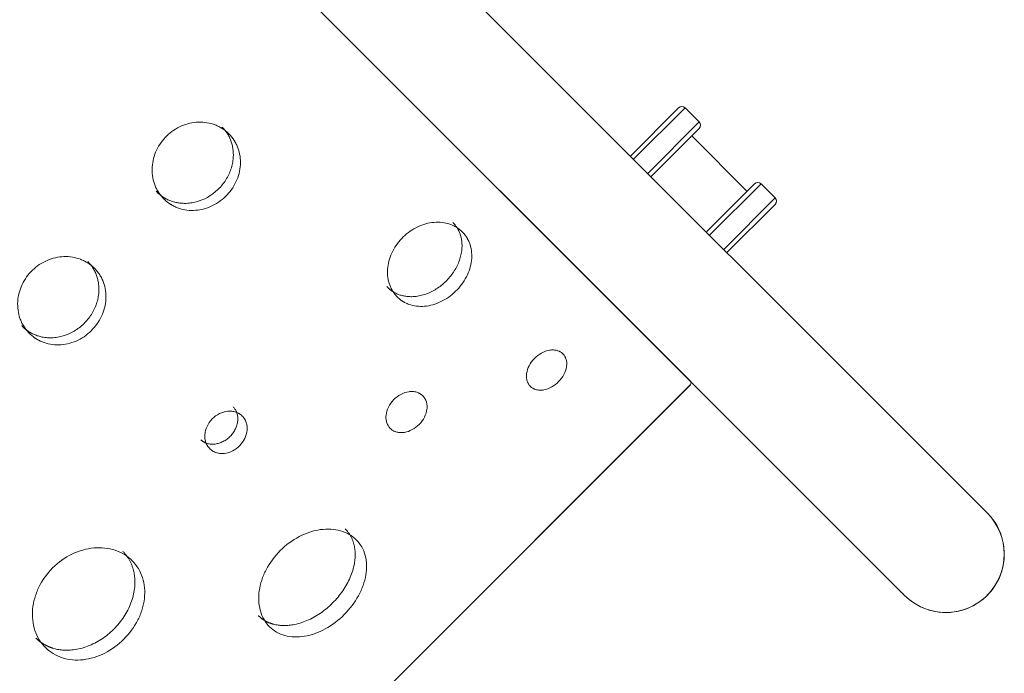
# Model space of a CAD drawing. Units: millimetres. Extents: x -20281 to 10869, y -4199 to 25846.
# Drawn here: x -14807 to -14165, y 8714 to 9140 of the extents above; entities that cross this region are included whole.
import ezdxf

# ---------------------------------------------------------------- set-up
doc = ezdxf.new("R2010")
doc.units = ezdxf.units.MM
doc.header["$MEASUREMENT"] = 0
doc.layers.add('InterSystem-drawing', color=7, linetype='Continuous')

msp = doc.modelspace()

# ---------------------------------------------------------------- linework, layer by layer
at = {"layer": 'InterSystem-drawing', "color": 7, "linetype": 'Continuous', "lineweight": 13}
for p, q in [((-14176.57, 8818.31), (-15017.03, 9658.77)), ((-15070.77, 9605.03), (-14230.31, 8764.57)), ((-15007.61, 9541.81), (-14369.68, 8903.88)), ((-14568.87, 9103.14), (-14568.91, 9103.11)), ((-14567.5, 9101.77), (-14567.54, 9101.73)), ((-14552.08, 9086.27), (-14552.04, 9086.31)), ((-14377.56, 9082.25), (-14409.03, 9050.78)), ((-14373.32, 9082.25), (-14406.91, 9048.66)), ((-14364.13, 9073.06), (-14373.32, 9082.25)), ((-14364.13, 9073.06), (-14397.72, 9039.46)), ((-14364.13, 9068.81), (-14395.6, 9037.34)), ((-14333.01, 9027.8), (-14369.08, 9063.86)), ((-14328.06, 9032.75), (-14359.53, 9001.28)), ((-14323.82, 9032.75), (-14357.41, 8999.16)), ((-14314.63, 9023.56), (-14323.82, 9032.75)), ((-14314.63, 9023.56), (-14348.22, 8989.97)), ((-14314.63, 9019.32), (-14346.1, 8987.85)), ((-14397.26, 8931.53), (-14397.3, 8931.49)), ((-14395.13, 8929.4), (-14395.16, 8929.36)), ((-14383.57, 8917.76), (-14383.53, 8917.8)), ((-14369.94, 8901.83), (-14879.5, 8392.27)), ((-14879.23, 8392.51), (-14370.19, 8901.55))]:
    msp.add_line(p, q, dxfattribs=at)
for centre, radius, start, end in [((-14375.44, 9080.13), 3, 45, 135), ((-14366.25, 9070.93), 3, 315, 45), ((-14325.94, 9030.63), 3, 45, 135), ((-14316.75, 9021.44), 3, 315, 45), ((-14372.39, 8903.76), 3.12, 314.98846, 321.65912), ((-14203.44, 8791.45), 38.05, 225, 47.9655), ((-14203.44, 8791.44), 38, 225, 45), ((-14203.44, 8791.45), 38.05, 222.09108, 225)]:
    msp.add_arc(centre, radius, start, end, dxfattribs=at)
for points, knots in [([(-14670.57, 9065.27), (-14672.09, 9066.7), (-14673.53, 9067.85), (-14674.87, 9068.72), (-14675.21, 9068.94), (-14675.51, 9069.13), (-14675.9, 9069.35), (-14676.3, 9069.58), (-14676.7, 9069.79), (-14677.1, 9070), (-14677.91, 9070.41), (-14678.74, 9070.78), (-14679.59, 9071.1), (-14681.28, 9071.75), (-14683.07, 9072.23), (-14684.88, 9072.53), (-14686.7, 9072.83), (-14688.54, 9072.95), (-14690.44, 9072.89), (-14694.22, 9072.77), (-14697.91, 9071.93), (-14701.47, 9070.39), (-14705.03, 9068.85), (-14708.22, 9066.72), (-14711.03, 9063.98), (-14713.85, 9061.25), (-14716.07, 9058.13), (-14717.73, 9054.6), (-14719.38, 9051.07), (-14720.32, 9047.41), (-14720.57, 9043.63), (-14720.69, 9041.73), (-14720.63, 9039.88), (-14720.38, 9038.05), (-14720.14, 9036.22), (-14719.72, 9034.42), (-14719.12, 9032.7), (-14718.83, 9031.85), (-14718.49, 9031), (-14718.11, 9030.18), (-14717.91, 9029.77), (-14717.71, 9029.36), (-14717.5, 9028.96), (-14717.39, 9028.76), (-14717.27, 9028.54), (-14717.18, 9028.37), (-14717.09, 9028.21), (-14716.99, 9028.04), (-14716.89, 9027.88), (-14716.08, 9026.53), (-14714.99, 9025.07), (-14713.6, 9023.48)], [0, 0, 0, 0, 1, 1, 1, 2, 2, 2, 3, 3, 3, 4, 4, 4, 5, 5, 5, 6, 6, 6, 7, 7, 7, 8, 8, 8, 9, 9, 9, 10, 10, 10, 11, 11, 11, 12, 12, 12, 13, 13, 13, 14, 14, 14, 15, 15, 15, 16, 16, 16, 17, 17, 17, 17]), ([(-14718, 9027.88), (-14717.84, 9027.72), (-14717.68, 9027.56), (-14717.51, 9027.4), (-14717.35, 9027.24), (-14717.19, 9027.09), (-14717.03, 9026.93), (-14716.87, 9026.79), (-14716.71, 9026.64), (-14716.55, 9026.49), (-14716.39, 9026.35), (-14716.24, 9026.21), (-14716.08, 9026.08), (-14715.92, 9025.94), (-14715.77, 9025.81), (-14715.61, 9025.68), (-14715.46, 9025.55), (-14715.3, 9025.42), (-14715.15, 9025.3), (-14715, 9025.18), (-14714.85, 9025.06), (-14714.7, 9024.94), (-14714.55, 9024.83), (-14714.4, 9024.72), (-14714.25, 9024.61), (-14714.1, 9024.5), (-14713.95, 9024.4), (-14713.8, 9024.3), (-14713.46, 9024.06), (-14713.12, 9023.84), (-14712.76, 9023.62), (-14712.38, 9023.4), (-14712, 9023.18), (-14711.61, 9022.97), (-14711.21, 9022.76), (-14710.81, 9022.56), (-14710.4, 9022.37), (-14709.99, 9022.18), (-14709.58, 9022), (-14709.16, 9021.83), (-14708.32, 9021.49), (-14707.46, 9021.2), (-14706.58, 9020.95), (-14705.7, 9020.71), (-14704.81, 9020.51), (-14703.9, 9020.35), (-14703, 9020.2), (-14702.08, 9020.09), (-14701.16, 9020.03), (-14700.23, 9019.97), (-14699.29, 9019.96), (-14698.35, 9019.99), (-14697.1, 9020.03), (-14695.84, 9020.16), (-14694.59, 9020.37), (-14693.35, 9020.58), (-14692.11, 9020.86), (-14690.89, 9021.23), (-14689.66, 9021.61), (-14688.44, 9022.06), (-14687.25, 9022.58), (-14686.06, 9023.11), (-14684.9, 9023.71), (-14683.77, 9024.38), (-14682.66, 9025.04), (-14681.57, 9025.77), (-14680.54, 9026.57), (-14679.49, 9027.37), (-14678.49, 9028.24), (-14677.55, 9029.16), (-14676.6, 9030.08), (-14675.7, 9031.05), (-14674.87, 9032.08), (-14674.05, 9033.09), (-14673.28, 9034.15), (-14672.59, 9035.25), (-14671.88, 9036.36), (-14671.25, 9037.51), (-14670.69, 9038.69), (-14670.13, 9039.86), (-14669.64, 9041.07), (-14669.23, 9042.29), (-14668.83, 9043.51), (-14668.5, 9044.74), (-14668.25, 9045.98), (-14668.01, 9047.23), (-14667.84, 9048.48), (-14667.76, 9049.74), (-14667.69, 9050.68), (-14667.68, 9051.62), (-14667.71, 9052.55), (-14667.74, 9053.48), (-14667.82, 9054.4), (-14667.94, 9055.31), (-14668.06, 9056.22), (-14668.24, 9057.13), (-14668.45, 9058.01), (-14668.67, 9058.9), (-14668.93, 9059.77), (-14669.24, 9060.62), (-14669.4, 9061.05), (-14669.56, 9061.47), (-14669.74, 9061.88), (-14669.91, 9062.3), (-14670.1, 9062.71), (-14670.3, 9063.12), (-14670.5, 9063.52), (-14670.7, 9063.92), (-14670.92, 9064.31), (-14671.12, 9064.68), (-14671.34, 9065.04), (-14671.56, 9065.39), (-14671.73, 9065.66), (-14671.91, 9065.93), (-14672.1, 9066.19), (-14672.3, 9066.47), (-14672.5, 9066.75), (-14672.71, 9067.02), (-14672.93, 9067.31), (-14673.16, 9067.6), (-14673.4, 9067.88), (-14673.64, 9068.18), (-14673.9, 9068.48), (-14674.15, 9068.77), (-14674.42, 9069.08), (-14674.7, 9069.38), (-14674.98, 9069.69)], [0, 0, 0, 0, 1, 1, 1, 2, 2, 2, 3, 3, 3, 4, 4, 4, 5, 5, 5, 6, 6, 6, 7, 7, 7, 8, 8, 8, 9, 9, 9, 10, 10, 10, 11, 11, 11, 12, 12, 12, 13, 13, 13, 14, 14, 14, 15, 15, 15, 16, 16, 16, 17, 17, 17, 18, 18, 18, 19, 19, 19, 20, 20, 20, 21, 21, 21, 22, 22, 22, 23, 23, 23, 24, 24, 24, 25, 25, 25, 26, 26, 26, 27, 27, 27, 28, 28, 28, 29, 29, 29, 30, 30, 30, 31, 31, 31, 32, 32, 32, 33, 33, 33, 34, 34, 34, 35, 35, 35, 36, 36, 36, 37, 37, 37, 38, 38, 38, 39, 39, 39, 40, 40, 40, 41, 41, 41, 42, 42, 42, 42]), ([(-14713.6, 9023.48), (-14712.09, 9021.97), (-14710.67, 9020.76), (-14709.34, 9019.83), (-14709.17, 9019.71), (-14709, 9019.6), (-14708.84, 9019.49), (-14708.76, 9019.44), (-14708.53, 9019.41), (-14708.59, 9019.34), (-14708.66, 9019.27), (-14708.41, 9019.22), (-14708.31, 9019.16), (-14707.92, 9018.92), (-14707.52, 9018.69), (-14707.11, 9018.47), (-14706.3, 9018.04), (-14705.48, 9017.65), (-14704.63, 9017.3), (-14702.94, 9016.61), (-14701.14, 9016.1), (-14699.32, 9015.77), (-14697.49, 9015.44), (-14695.63, 9015.31), (-14693.72, 9015.36), (-14689.9, 9015.46), (-14686.17, 9016.31), (-14682.55, 9017.88), (-14678.93, 9019.46), (-14675.69, 9021.64), (-14672.82, 9024.43), (-14669.95, 9027.22), (-14667.67, 9030.4), (-14665.99, 9033.98), (-14664.3, 9037.57), (-14663.34, 9041.27), (-14663.12, 9045.1), (-14663.01, 9047.01), (-14663.08, 9048.88), (-14663.35, 9050.72), (-14663.61, 9052.56), (-14664.07, 9054.37), (-14664.71, 9056.09), (-14665.02, 9056.95), (-14665.39, 9057.79), (-14665.79, 9058.61), (-14666, 9059.02), (-14666.21, 9059.43), (-14666.44, 9059.83), (-14666.55, 9060.03), (-14666.68, 9060.25), (-14666.78, 9060.42), (-14666.87, 9060.58), (-14666.98, 9060.74), (-14667.08, 9060.91), (-14667.94, 9062.25), (-14669.1, 9063.7), (-14670.57, 9065.27)], [0, 0, 0, 0, 1, 1, 1, 2, 2, 2, 3, 3, 3, 4, 4, 4, 5, 5, 5, 6, 6, 6, 7, 7, 7, 8, 8, 8, 9, 9, 9, 10, 10, 10, 11, 11, 11, 12, 12, 12, 13, 13, 13, 14, 14, 14, 15, 15, 15, 16, 16, 16, 17, 17, 17, 18, 18, 18, 19, 19, 19, 19]), ([(-14567.63, 8965.7), (-14567.48, 8965.55), (-14567.33, 8965.41), (-14567.19, 8965.27), (-14567.04, 8965.13), (-14566.9, 8964.99), (-14566.75, 8964.86), (-14566.61, 8964.72), (-14566.47, 8964.59), (-14566.32, 8964.46), (-14566.18, 8964.34), (-14566.04, 8964.21), (-14565.9, 8964.09), (-14565.76, 8963.97), (-14565.62, 8963.86), (-14565.48, 8963.74), (-14565.34, 8963.63), (-14565.2, 8963.52), (-14565.06, 8963.41), (-14564.92, 8963.3), (-14564.79, 8963.2), (-14564.65, 8963.09), (-14564.51, 8963), (-14564.38, 8962.9), (-14564.24, 8962.8), (-14564.11, 8962.71), (-14563.97, 8962.62), (-14563.84, 8962.53), (-14563.53, 8962.32), (-14563.21, 8962.13), (-14562.89, 8961.95), (-14562.54, 8961.75), (-14562.19, 8961.57), (-14561.83, 8961.39), (-14561.47, 8961.21), (-14561.1, 8961.04), (-14560.72, 8960.89), (-14560.34, 8960.73), (-14559.96, 8960.58), (-14559.57, 8960.44), (-14558.8, 8960.17), (-14558, 8959.94), (-14557.18, 8959.76), (-14556.37, 8959.57), (-14555.53, 8959.43), (-14554.68, 8959.33), (-14553.84, 8959.24), (-14552.98, 8959.18), (-14552.11, 8959.18), (-14551.23, 8959.17), (-14550.35, 8959.21), (-14549.46, 8959.3), (-14548.28, 8959.41), (-14547.08, 8959.59), (-14545.89, 8959.86), (-14544.7, 8960.13), (-14543.52, 8960.47), (-14542.35, 8960.88), (-14541.16, 8961.3), (-14539.99, 8961.8), (-14538.84, 8962.36), (-14537.68, 8962.93), (-14536.55, 8963.55), (-14535.45, 8964.25), (-14534.36, 8964.94), (-14533.3, 8965.69), (-14532.27, 8966.5), (-14531.24, 8967.32), (-14530.25, 8968.19), (-14529.3, 8969.11), (-14528.36, 8970.04), (-14527.46, 8971.01), (-14526.62, 8972.02), (-14525.78, 8973.02), (-14525, 8974.07), (-14524.28, 8975.15), (-14523.56, 8976.23), (-14522.9, 8977.35), (-14522.3, 8978.49), (-14521.7, 8979.63), (-14521.17, 8980.8), (-14520.72, 8981.98), (-14520.27, 8983.15), (-14519.89, 8984.33), (-14519.59, 8985.51), (-14519.29, 8986.7), (-14519.06, 8987.9), (-14518.91, 8989.09), (-14518.8, 8989.98), (-14518.73, 8990.87), (-14518.71, 8991.75), (-14518.69, 8992.63), (-14518.71, 8993.49), (-14518.78, 8994.35), (-14518.84, 8995.2), (-14518.96, 8996.04), (-14519.11, 8996.87), (-14519.27, 8997.7), (-14519.47, 8998.51), (-14519.72, 8999.3), (-14519.84, 8999.69), (-14519.98, 9000.08), (-14520.12, 9000.46), (-14520.26, 9000.85), (-14520.42, 9001.23), (-14520.58, 9001.6), (-14520.75, 9001.97), (-14520.92, 9002.34), (-14521.11, 9002.7), (-14521.28, 9003.03), (-14521.46, 9003.36), (-14521.66, 9003.68), (-14521.81, 9003.93), (-14521.96, 9004.17), (-14522.13, 9004.41), (-14522.3, 9004.67), (-14522.48, 9004.92), (-14522.66, 9005.17), (-14522.86, 9005.43), (-14523.06, 9005.69), (-14523.26, 9005.95), (-14523.48, 9006.22), (-14523.7, 9006.48), (-14523.93, 9006.75), (-14524.17, 9007.02), (-14524.42, 9007.3), (-14524.67, 9007.57)], [0, 0, 0, 0, 1, 1, 1, 2, 2, 2, 3, 3, 3, 4, 4, 4, 5, 5, 5, 6, 6, 6, 7, 7, 7, 8, 8, 8, 9, 9, 9, 10, 10, 10, 11, 11, 11, 12, 12, 12, 13, 13, 13, 14, 14, 14, 15, 15, 15, 16, 16, 16, 17, 17, 17, 18, 18, 18, 19, 19, 19, 20, 20, 20, 21, 21, 21, 22, 22, 22, 23, 23, 23, 24, 24, 24, 25, 25, 25, 26, 26, 26, 27, 27, 27, 28, 28, 28, 29, 29, 29, 30, 30, 30, 31, 31, 31, 32, 32, 32, 33, 33, 33, 34, 34, 34, 35, 35, 35, 36, 36, 36, 37, 37, 37, 38, 38, 38, 39, 39, 39, 40, 40, 40, 41, 41, 41, 42, 42, 42, 42]), ([(-14518.5, 9001.4), (-14519.87, 9002.67), (-14521.17, 9003.68), (-14522.4, 9004.45), (-14522.71, 9004.64), (-14522.98, 9004.79), (-14523.35, 9004.99), (-14523.71, 9005.18), (-14524.08, 9005.37), (-14524.45, 9005.54), (-14525.2, 9005.89), (-14525.96, 9006.19), (-14526.75, 9006.46), (-14528.32, 9006.99), (-14529.99, 9007.35), (-14531.7, 9007.55), (-14533.41, 9007.74), (-14535.15, 9007.76), (-14536.96, 9007.61), (-14540.56, 9007.3), (-14544.1, 9006.33), (-14547.57, 9004.68), (-14551.03, 9003.04), (-14554.17, 9000.86), (-14556.98, 8998.12), (-14559.79, 8995.38), (-14562.06, 8992.31), (-14563.8, 8988.87), (-14565.55, 8985.44), (-14566.62, 8981.91), (-14567.04, 8978.3), (-14567.25, 8976.5), (-14567.29, 8974.73), (-14567.15, 8973.01), (-14567.01, 8971.29), (-14566.7, 8969.6), (-14566.23, 8968), (-14565.99, 8967.2), (-14565.71, 8966.42), (-14565.39, 8965.66), (-14565.23, 8965.28), (-14565.06, 8964.9), (-14564.88, 8964.53), (-14564.79, 8964.35), (-14564.68, 8964.14), (-14564.61, 8963.99), (-14564.53, 8963.84), (-14564.44, 8963.69), (-14564.36, 8963.54), (-14563.66, 8962.31), (-14562.7, 8960.97), (-14561.47, 8959.54)], [0, 0, 0, 0, 1, 1, 1, 2, 2, 2, 3, 3, 3, 4, 4, 4, 5, 5, 5, 6, 6, 6, 7, 7, 7, 8, 8, 8, 9, 9, 9, 10, 10, 10, 11, 11, 11, 12, 12, 12, 13, 13, 13, 14, 14, 14, 15, 15, 15, 16, 16, 16, 17, 17, 17, 17]), ([(-14561.47, 8959.54), (-14560.12, 8958.19), (-14558.84, 8957.12), (-14557.62, 8956.31), (-14557.47, 8956.21), (-14557.32, 8956.11), (-14557.17, 8956.02), (-14557.09, 8955.98), (-14556.88, 8955.95), (-14556.95, 8955.89), (-14557.01, 8955.82), (-14556.78, 8955.79), (-14556.69, 8955.73), (-14556.33, 8955.53), (-14555.96, 8955.33), (-14555.59, 8955.15), (-14554.85, 8954.78), (-14554.09, 8954.46), (-14553.3, 8954.17), (-14551.74, 8953.61), (-14550.07, 8953.22), (-14548.36, 8953.01), (-14546.66, 8952.81), (-14544.91, 8952.78), (-14543.1, 8952.93), (-14539.48, 8953.24), (-14535.92, 8954.25), (-14532.41, 8955.94), (-14528.91, 8957.63), (-14525.72, 8959.87), (-14522.86, 8962.67), (-14519.99, 8965.46), (-14517.67, 8968.58), (-14515.87, 8972.06), (-14514.08, 8975.54), (-14512.97, 8979.09), (-14512.54, 8982.72), (-14512.33, 8984.53), (-14512.3, 8986.3), (-14512.45, 8988.02), (-14512.6, 8989.74), (-14512.94, 8991.43), (-14513.44, 8993.02), (-14513.7, 8993.82), (-14513.99, 8994.59), (-14514.33, 8995.35), (-14514.5, 8995.73), (-14514.69, 8996.1), (-14514.88, 8996.47), (-14514.97, 8996.65), (-14515.08, 8996.86), (-14515.17, 8997), (-14515.25, 8997.15), (-14515.34, 8997.3), (-14515.43, 8997.46), (-14516.17, 8998.67), (-14517.19, 8999.99), (-14518.5, 9001.4)], [0, 0, 0, 0, 1, 1, 1, 2, 2, 2, 3, 3, 3, 4, 4, 4, 5, 5, 5, 6, 6, 6, 7, 7, 7, 8, 8, 8, 9, 9, 9, 10, 10, 10, 11, 11, 11, 12, 12, 12, 13, 13, 13, 14, 14, 14, 15, 15, 15, 16, 16, 16, 17, 17, 17, 18, 18, 18, 19, 19, 19, 19]), ([(-14758.16, 8977.68), (-14759.68, 8979.11), (-14761.12, 8980.26), (-14762.46, 8981.13), (-14762.8, 8981.35), (-14763.1, 8981.54), (-14763.49, 8981.76), (-14763.89, 8981.99), (-14764.29, 8982.2), (-14764.69, 8982.41), (-14765.5, 8982.82), (-14766.33, 8983.19), (-14767.18, 8983.51), (-14768.87, 8984.16), (-14770.66, 8984.64), (-14772.47, 8984.94), (-14774.29, 8985.24), (-14776.13, 8985.36), (-14778.03, 8985.3), (-14781.81, 8985.18), (-14785.5, 8984.34), (-14789.06, 8982.8), (-14792.62, 8981.26), (-14795.81, 8979.13), (-14798.62, 8976.39), (-14801.44, 8973.66), (-14803.66, 8970.54), (-14805.32, 8967.01), (-14806.97, 8963.48), (-14807.91, 8959.83), (-14808.16, 8956.04), (-14808.28, 8954.15), (-14808.22, 8952.29), (-14807.97, 8950.46), (-14807.73, 8948.63), (-14807.31, 8946.83), (-14806.71, 8945.11), (-14806.42, 8944.26), (-14806.08, 8943.41), (-14805.7, 8942.59), (-14805.5, 8942.18), (-14805.3, 8941.77), (-14805.09, 8941.37), (-14804.98, 8941.17), (-14804.86, 8940.95), (-14804.77, 8940.78), (-14804.68, 8940.62), (-14804.58, 8940.45), (-14804.48, 8940.29), (-14803.67, 8938.94), (-14802.58, 8937.48), (-14801.19, 8935.89)], [0, 0, 0, 0, 1, 1, 1, 2, 2, 2, 3, 3, 3, 4, 4, 4, 5, 5, 5, 6, 6, 6, 7, 7, 7, 8, 8, 8, 9, 9, 9, 10, 10, 10, 11, 11, 11, 12, 12, 12, 13, 13, 13, 14, 14, 14, 15, 15, 15, 16, 16, 16, 17, 17, 17, 17]), ([(-14805.59, 8940.29), (-14805.43, 8940.13), (-14805.27, 8939.97), (-14805.1, 8939.81), (-14804.94, 8939.65), (-14804.78, 8939.5), (-14804.62, 8939.34), (-14804.46, 8939.2), (-14804.3, 8939.05), (-14804.14, 8938.9), (-14803.98, 8938.76), (-14803.83, 8938.62), (-14803.67, 8938.49), (-14803.51, 8938.35), (-14803.36, 8938.22), (-14803.2, 8938.09), (-14803.05, 8937.96), (-14802.89, 8937.83), (-14802.74, 8937.71), (-14802.59, 8937.59), (-14802.44, 8937.47), (-14802.29, 8937.36), (-14802.14, 8937.24), (-14801.99, 8937.13), (-14801.84, 8937.02), (-14801.69, 8936.91), (-14801.54, 8936.81), (-14801.39, 8936.71), (-14801.05, 8936.47), (-14800.71, 8936.25), (-14800.35, 8936.04), (-14799.97, 8935.81), (-14799.59, 8935.59), (-14799.2, 8935.38), (-14798.8, 8935.17), (-14798.4, 8934.97), (-14797.99, 8934.78), (-14797.58, 8934.59), (-14797.16, 8934.41), (-14796.75, 8934.24), (-14795.91, 8933.9), (-14795.05, 8933.61), (-14794.17, 8933.37), (-14793.29, 8933.12), (-14792.4, 8932.92), (-14791.49, 8932.76), (-14790.59, 8932.61), (-14789.67, 8932.5), (-14788.75, 8932.44), (-14787.82, 8932.38), (-14786.88, 8932.37), (-14785.94, 8932.4), (-14784.69, 8932.44), (-14783.43, 8932.57), (-14782.18, 8932.78), (-14780.94, 8932.99), (-14779.7, 8933.28), (-14778.48, 8933.64), (-14777.25, 8934.02), (-14776.03, 8934.47), (-14774.84, 8934.99), (-14773.65, 8935.52), (-14772.49, 8936.12), (-14771.36, 8936.79), (-14770.25, 8937.45), (-14769.16, 8938.18), (-14768.13, 8938.98), (-14767.08, 8939.78), (-14766.08, 8940.65), (-14765.14, 8941.57), (-14764.19, 8942.49), (-14763.29, 8943.46), (-14762.46, 8944.49), (-14761.63, 8945.5), (-14760.87, 8946.56), (-14760.18, 8947.66), (-14759.47, 8948.77), (-14758.84, 8949.92), (-14758.28, 8951.1), (-14757.72, 8952.27), (-14757.23, 8953.48), (-14756.82, 8954.71), (-14756.42, 8955.92), (-14756.09, 8957.15), (-14755.84, 8958.39), (-14755.6, 8959.64), (-14755.43, 8960.89), (-14755.35, 8962.15), (-14755.28, 8963.09), (-14755.27, 8964.03), (-14755.3, 8964.96), (-14755.33, 8965.89), (-14755.4, 8966.81), (-14755.53, 8967.72), (-14755.65, 8968.63), (-14755.82, 8969.54), (-14756.04, 8970.42), (-14756.26, 8971.31), (-14756.52, 8972.18), (-14756.83, 8973.04), (-14756.99, 8973.46), (-14757.15, 8973.88), (-14757.33, 8974.3), (-14757.5, 8974.71), (-14757.69, 8975.12), (-14757.89, 8975.53), (-14758.09, 8975.93), (-14758.29, 8976.33), (-14758.51, 8976.72), (-14758.71, 8977.09), (-14758.93, 8977.45), (-14759.15, 8977.8), (-14759.32, 8978.07), (-14759.5, 8978.34), (-14759.69, 8978.6), (-14759.89, 8978.88), (-14760.09, 8979.16), (-14760.3, 8979.43), (-14760.52, 8979.72), (-14760.75, 8980.01), (-14760.99, 8980.29), (-14761.23, 8980.59), (-14761.48, 8980.89), (-14761.74, 8981.18), (-14762.01, 8981.49), (-14762.29, 8981.79), (-14762.57, 8982.1)], [0, 0, 0, 0, 1, 1, 1, 2, 2, 2, 3, 3, 3, 4, 4, 4, 5, 5, 5, 6, 6, 6, 7, 7, 7, 8, 8, 8, 9, 9, 9, 10, 10, 10, 11, 11, 11, 12, 12, 12, 13, 13, 13, 14, 14, 14, 15, 15, 15, 16, 16, 16, 17, 17, 17, 18, 18, 18, 19, 19, 19, 20, 20, 20, 21, 21, 21, 22, 22, 22, 23, 23, 23, 24, 24, 24, 25, 25, 25, 26, 26, 26, 27, 27, 27, 28, 28, 28, 29, 29, 29, 30, 30, 30, 31, 31, 31, 32, 32, 32, 33, 33, 33, 34, 34, 34, 35, 35, 35, 36, 36, 36, 37, 37, 37, 38, 38, 38, 39, 39, 39, 40, 40, 40, 41, 41, 41, 42, 42, 42, 42]), ([(-14801.19, 8935.89), (-14799.68, 8934.38), (-14798.26, 8933.17), (-14796.93, 8932.24), (-14796.76, 8932.12), (-14796.59, 8932.01), (-14796.43, 8931.9), (-14796.35, 8931.85), (-14796.12, 8931.82), (-14796.18, 8931.75), (-14796.25, 8931.68), (-14796, 8931.63), (-14795.9, 8931.57), (-14795.5, 8931.33), (-14795.11, 8931.1), (-14794.7, 8930.89), (-14793.89, 8930.45), (-14793.07, 8930.06), (-14792.22, 8929.71), (-14790.52, 8929.02), (-14788.73, 8928.51), (-14786.91, 8928.18), (-14785.08, 8927.85), (-14783.22, 8927.72), (-14781.31, 8927.77), (-14777.49, 8927.87), (-14773.76, 8928.72), (-14770.14, 8930.29), (-14766.52, 8931.87), (-14763.28, 8934.05), (-14760.41, 8936.84), (-14757.54, 8939.63), (-14755.26, 8942.81), (-14753.58, 8946.39), (-14751.89, 8949.98), (-14750.93, 8953.68), (-14750.71, 8957.51), (-14750.6, 8959.42), (-14750.67, 8961.3), (-14750.94, 8963.13), (-14751.2, 8964.97), (-14751.66, 8966.78), (-14752.3, 8968.5), (-14752.61, 8969.36), (-14752.98, 8970.2), (-14753.38, 8971.02), (-14753.59, 8971.43), (-14753.8, 8971.84), (-14754.03, 8972.24), (-14754.14, 8972.44), (-14754.27, 8972.66), (-14754.37, 8972.83), (-14754.46, 8972.99), (-14754.57, 8973.15), (-14754.67, 8973.32), (-14755.53, 8974.66), (-14756.69, 8976.11), (-14758.16, 8977.68)], [0, 0, 0, 0, 1, 1, 1, 2, 2, 2, 3, 3, 3, 4, 4, 4, 5, 5, 5, 6, 6, 6, 7, 7, 7, 8, 8, 8, 9, 9, 9, 10, 10, 10, 11, 11, 11, 12, 12, 12, 13, 13, 13, 14, 14, 14, 15, 15, 15, 16, 16, 16, 17, 17, 17, 18, 18, 18, 19, 19, 19, 19]), ([(-14452.96, 8921.94), (-14453.64, 8922.55), (-14454.25, 8923), (-14454.78, 8923.31), (-14454.91, 8923.39), (-14455.01, 8923.44), (-14455.18, 8923.52), (-14455.35, 8923.6), (-14455.52, 8923.68), (-14455.7, 8923.75), (-14456.05, 8923.89), (-14456.41, 8924.01), (-14456.78, 8924.11), (-14457.53, 8924.31), (-14458.33, 8924.43), (-14459.14, 8924.47), (-14459.96, 8924.5), (-14460.8, 8924.44), (-14461.68, 8924.3), (-14463.42, 8924.02), (-14465.15, 8923.41), (-14466.85, 8922.48), (-14468.55, 8921.55), (-14470.1, 8920.38), (-14471.5, 8918.94), (-14472.9, 8917.51), (-14474.04, 8915.94), (-14474.92, 8914.22), (-14475.8, 8912.5), (-14476.36, 8910.78), (-14476.59, 8909.04), (-14476.7, 8908.17), (-14476.73, 8907.33), (-14476.67, 8906.53), (-14476.61, 8905.72), (-14476.46, 8904.94), (-14476.23, 8904.2), (-14476.12, 8903.83), (-14475.98, 8903.48), (-14475.83, 8903.14), (-14475.75, 8902.97), (-14475.67, 8902.8), (-14475.59, 8902.64), (-14475.54, 8902.56), (-14475.41, 8902.46), (-14475.46, 8902.41), (-14475.51, 8902.36), (-14475.39, 8902.29), (-14475.35, 8902.23), (-14475.03, 8901.73), (-14474.56, 8901.15), (-14473.92, 8900.49)], [0, 0, 0, 0, 1, 1, 1, 2, 2, 2, 3, 3, 3, 4, 4, 4, 5, 5, 5, 6, 6, 6, 7, 7, 7, 8, 8, 8, 9, 9, 9, 10, 10, 10, 11, 11, 11, 12, 12, 12, 13, 13, 13, 14, 14, 14, 15, 15, 15, 16, 16, 16, 17, 17, 17, 17]), ([(-14473.92, 8900.49), (-14473.22, 8899.93), (-14472.61, 8899.51), (-14472.08, 8899.23), (-14471.95, 8899.16), (-14471.84, 8899.11), (-14471.68, 8899.03), (-14471.51, 8898.96), (-14471.34, 8898.89), (-14471.16, 8898.83), (-14470.82, 8898.7), (-14470.46, 8898.6), (-14470.09, 8898.51), (-14469.36, 8898.34), (-14468.57, 8898.25), (-14467.78, 8898.24), (-14466.98, 8898.24), (-14466.15, 8898.31), (-14465.31, 8898.47), (-14463.61, 8898.79), (-14461.93, 8899.42), (-14460.28, 8900.35), (-14458.62, 8901.29), (-14457.12, 8902.45), (-14455.74, 8903.85), (-14454.37, 8905.26), (-14453.25, 8906.78), (-14452.36, 8908.45), (-14451.47, 8910.13), (-14450.89, 8911.8), (-14450.63, 8913.49), (-14450.49, 8914.34), (-14450.44, 8915.15), (-14450.48, 8915.94), (-14450.51, 8916.73), (-14450.63, 8917.5), (-14450.83, 8918.23), (-14450.93, 8918.59), (-14451.05, 8918.94), (-14451.19, 8919.28), (-14451.26, 8919.45), (-14451.33, 8919.61), (-14451.41, 8919.78), (-14451.45, 8919.86), (-14451.48, 8920.05), (-14451.52, 8920.01), (-14451.57, 8919.96), (-14451.59, 8920.13), (-14451.63, 8920.19), (-14451.91, 8920.68), (-14452.36, 8921.27), (-14452.96, 8921.94)], [0, 0, 0, 0, 1, 1, 1, 2, 2, 2, 3, 3, 3, 4, 4, 4, 5, 5, 5, 6, 6, 6, 7, 7, 7, 8, 8, 8, 9, 9, 9, 10, 10, 10, 11, 11, 11, 12, 12, 12, 13, 13, 13, 14, 14, 14, 15, 15, 15, 16, 16, 16, 17, 17, 17, 17]), ([(-14369.68, 8903.88), (-14369.49, 8903.55), (-14369.42, 8903.22), (-14369.45, 8902.96), (-14369.49, 8902.7), (-14369.65, 8902.32), (-14369.94, 8901.83)], [0, 0, 0, 0, 1, 1, 1, 2, 2, 2, 2]), ([(-14544.24, 8894.57), (-14544.96, 8895.21), (-14545.6, 8895.7), (-14546.16, 8896.03), (-14546.29, 8896.12), (-14546.41, 8896.18), (-14546.58, 8896.27), (-14546.76, 8896.35), (-14546.94, 8896.44), (-14547.12, 8896.52), (-14547.48, 8896.67), (-14547.86, 8896.81), (-14548.25, 8896.92), (-14549.02, 8897.15), (-14549.85, 8897.3), (-14550.69, 8897.36), (-14551.53, 8897.41), (-14552.4, 8897.38), (-14553.29, 8897.26), (-14555.08, 8897.02), (-14556.84, 8896.45), (-14558.57, 8895.54), (-14560.29, 8894.64), (-14561.85, 8893.47), (-14563.25, 8892.04), (-14564.65, 8890.6), (-14565.77, 8889.02), (-14566.63, 8887.28), (-14567.49, 8885.53), (-14568.01, 8883.78), (-14568.19, 8881.99), (-14568.29, 8881.1), (-14568.29, 8880.24), (-14568.2, 8879.4), (-14568.12, 8878.57), (-14567.94, 8877.76), (-14567.68, 8876.99), (-14567.56, 8876.61), (-14567.41, 8876.24), (-14567.24, 8875.89), (-14567.15, 8875.71), (-14567.06, 8875.54), (-14566.97, 8875.37), (-14566.92, 8875.28), (-14566.78, 8875.18), (-14566.83, 8875.12), (-14566.88, 8875.07), (-14566.76, 8875), (-14566.71, 8874.94), (-14566.37, 8874.42), (-14565.87, 8873.81), (-14565.19, 8873.1)], [0, 0, 0, 0, 1, 1, 1, 2, 2, 2, 3, 3, 3, 4, 4, 4, 5, 5, 5, 6, 6, 6, 7, 7, 7, 8, 8, 8, 9, 9, 9, 10, 10, 10, 11, 11, 11, 12, 12, 12, 13, 13, 13, 14, 14, 14, 15, 15, 15, 16, 16, 16, 17, 17, 17, 17]), ([(-14565.19, 8873.1), (-14564.45, 8872.5), (-14563.81, 8872.05), (-14563.26, 8871.74), (-14563.12, 8871.67), (-14563.01, 8871.61), (-14562.83, 8871.53), (-14562.66, 8871.45), (-14562.48, 8871.38), (-14562.3, 8871.31), (-14561.94, 8871.17), (-14561.57, 8871.05), (-14561.18, 8870.95), (-14560.42, 8870.75), (-14559.61, 8870.63), (-14558.79, 8870.6), (-14557.96, 8870.56), (-14557.12, 8870.62), (-14556.25, 8870.76), (-14554.51, 8871.03), (-14552.8, 8871.63), (-14551.12, 8872.54), (-14549.44, 8873.45), (-14547.92, 8874.6), (-14546.55, 8876), (-14545.18, 8877.41), (-14544.07, 8878.95), (-14543.21, 8880.64), (-14542.34, 8882.34), (-14541.8, 8884.04), (-14541.58, 8885.78), (-14541.47, 8886.65), (-14541.44, 8887.49), (-14541.5, 8888.31), (-14541.56, 8889.12), (-14541.71, 8889.92), (-14541.93, 8890.68), (-14542.05, 8891.05), (-14542.18, 8891.42), (-14542.33, 8891.77), (-14542.41, 8891.95), (-14542.49, 8892.12), (-14542.58, 8892.29), (-14542.62, 8892.37), (-14542.66, 8892.58), (-14542.71, 8892.53), (-14542.76, 8892.48), (-14542.78, 8892.66), (-14542.82, 8892.72), (-14543.13, 8893.24), (-14543.6, 8893.86), (-14544.24, 8894.57)], [0, 0, 0, 0, 1, 1, 1, 2, 2, 2, 3, 3, 3, 4, 4, 4, 5, 5, 5, 6, 6, 6, 7, 7, 7, 8, 8, 8, 9, 9, 9, 10, 10, 10, 11, 11, 11, 12, 12, 12, 13, 13, 13, 14, 14, 14, 15, 15, 15, 16, 16, 16, 17, 17, 17, 17]), ([(-14688.77, 8865.88), (-14688.65, 8865.78), (-14688.52, 8865.68), (-14688.39, 8865.58), (-14688.27, 8865.48), (-14688.15, 8865.39), (-14688.03, 8865.29), (-14687.91, 8865.21), (-14687.8, 8865.12), (-14687.68, 8865.04), (-14687.57, 8864.96), (-14687.46, 8864.88), (-14687.35, 8864.81), (-14687.25, 8864.74), (-14687.14, 8864.67), (-14687.04, 8864.6), (-14686.94, 8864.54), (-14686.84, 8864.48), (-14686.74, 8864.42), (-14686.59, 8864.34), (-14686.43, 8864.26), (-14686.27, 8864.18), (-14686.1, 8864.09), (-14685.92, 8864.02), (-14685.74, 8863.94), (-14685.36, 8863.79), (-14684.97, 8863.65), (-14684.58, 8863.53), (-14683.78, 8863.3), (-14682.95, 8863.16), (-14682.09, 8863.1), (-14681.24, 8863.04), (-14680.36, 8863.07), (-14679.48, 8863.18), (-14678.59, 8863.3), (-14677.71, 8863.49), (-14676.83, 8863.77), (-14675.95, 8864.05), (-14675.08, 8864.42), (-14674.24, 8864.86), (-14673.4, 8865.29), (-14672.59, 8865.8), (-14671.82, 8866.38), (-14671.05, 8866.95), (-14670.32, 8867.59), (-14669.64, 8868.29), (-14668.96, 8868.98), (-14668.34, 8869.73), (-14667.79, 8870.51), (-14667.23, 8871.3), (-14666.75, 8872.12), (-14666.34, 8872.97), (-14665.92, 8873.82), (-14665.58, 8874.69), (-14665.33, 8875.57), (-14665.07, 8876.45), (-14664.91, 8877.34), (-14664.82, 8878.22), (-14664.73, 8879.1), (-14664.73, 8879.97), (-14664.82, 8880.82), (-14664.91, 8881.67), (-14665.09, 8882.5), (-14665.34, 8883.28), (-14665.41, 8883.48), (-14665.48, 8883.67), (-14665.55, 8883.86), (-14665.63, 8884.05), (-14665.71, 8884.24), (-14665.79, 8884.42), (-14665.87, 8884.6), (-14665.96, 8884.78), (-14666.05, 8884.95), (-14666.13, 8885.11), (-14666.22, 8885.26), (-14666.32, 8885.42), (-14666.44, 8885.61), (-14666.57, 8885.81), (-14666.71, 8885.99), (-14666.87, 8886.22), (-14667.04, 8886.43), (-14667.22, 8886.65), (-14667.42, 8886.89), (-14667.63, 8887.13), (-14667.84, 8887.37)], [0, 0, 0, 0, 1, 1, 1, 2, 2, 2, 3, 3, 3, 4, 4, 4, 5, 5, 5, 6, 6, 6, 7, 7, 7, 8, 8, 8, 9, 9, 9, 10, 10, 10, 11, 11, 11, 12, 12, 12, 13, 13, 13, 14, 14, 14, 15, 15, 15, 16, 16, 16, 17, 17, 17, 18, 18, 18, 19, 19, 19, 20, 20, 20, 21, 21, 21, 22, 22, 22, 23, 23, 23, 24, 24, 24, 25, 25, 25, 26, 26, 26, 27, 27, 27, 28, 28, 28, 28]), ([(-14661.86, 8881.39), (-14662.64, 8882.09), (-14663.33, 8882.62), (-14663.91, 8882.98), (-14664.06, 8883.08), (-14664.18, 8883.15), (-14664.37, 8883.24), (-14664.55, 8883.34), (-14664.74, 8883.44), (-14664.93, 8883.52), (-14665.32, 8883.7), (-14665.71, 8883.86), (-14666.12, 8883.99), (-14666.94, 8884.26), (-14667.8, 8884.44), (-14668.68, 8884.54), (-14669.55, 8884.63), (-14670.45, 8884.63), (-14671.38, 8884.54), (-14673.23, 8884.36), (-14675.03, 8883.83), (-14676.79, 8882.96), (-14678.54, 8882.08), (-14680.12, 8880.93), (-14681.52, 8879.5), (-14682.91, 8878.06), (-14684.02, 8876.46), (-14684.84, 8874.68), (-14685.67, 8872.9), (-14686.14, 8871.1), (-14686.26, 8869.25), (-14686.32, 8868.33), (-14686.29, 8867.43), (-14686.17, 8866.57), (-14686.05, 8865.7), (-14685.84, 8864.85), (-14685.54, 8864.04), (-14685.39, 8863.64), (-14685.22, 8863.25), (-14685.03, 8862.88), (-14684.94, 8862.69), (-14684.84, 8862.5), (-14684.73, 8862.33), (-14684.68, 8862.24), (-14684.52, 8862.12), (-14684.58, 8862.07), (-14684.63, 8862.01), (-14684.49, 8861.93), (-14684.45, 8861.87), (-14684.08, 8861.31), (-14683.52, 8860.66), (-14682.79, 8859.9)], [0, 0, 0, 0, 1, 1, 1, 2, 2, 2, 3, 3, 3, 4, 4, 4, 5, 5, 5, 6, 6, 6, 7, 7, 7, 8, 8, 8, 9, 9, 9, 10, 10, 10, 11, 11, 11, 12, 12, 12, 13, 13, 13, 14, 14, 14, 15, 15, 15, 16, 16, 16, 17, 17, 17, 17]), ([(-14682.79, 8859.9), (-14682, 8859.25), (-14681.31, 8858.75), (-14680.73, 8858.41), (-14680.58, 8858.33), (-14680.46, 8858.26), (-14680.28, 8858.17), (-14680.09, 8858.08), (-14679.9, 8858), (-14679.71, 8857.92), (-14679.33, 8857.76), (-14678.94, 8857.62), (-14678.54, 8857.5), (-14677.74, 8857.26), (-14676.89, 8857.1), (-14676.03, 8857.04), (-14675.17, 8856.97), (-14674.29, 8856.99), (-14673.39, 8857.1), (-14671.6, 8857.32), (-14669.84, 8857.87), (-14668.13, 8858.74), (-14666.42, 8859.62), (-14664.89, 8860.76), (-14663.52, 8862.17), (-14662.15, 8863.57), (-14661.06, 8865.13), (-14660.23, 8866.86), (-14659.4, 8868.59), (-14658.9, 8870.34), (-14658.74, 8872.14), (-14658.66, 8873.04), (-14658.67, 8873.92), (-14658.76, 8874.77), (-14658.86, 8875.62), (-14659.04, 8876.45), (-14659.31, 8877.25), (-14659.44, 8877.65), (-14659.6, 8878.03), (-14659.77, 8878.4), (-14659.86, 8878.59), (-14659.95, 8878.77), (-14660.04, 8878.95)], [0, 0, 0, 0, 1, 1, 1, 2, 2, 2, 3, 3, 3, 4, 4, 4, 5, 5, 5, 6, 6, 6, 7, 7, 7, 8, 8, 8, 9, 9, 9, 10, 10, 10, 11, 11, 11, 12, 12, 12, 13, 13, 13, 14, 14, 14, 14]), ([(-14660.04, 8878.95), (-14660.12, 8878.88), (-14660.13, 8879.26), (-14660.19, 8879.21), (-14660.24, 8879.15), (-14660.27, 8879.34), (-14660.31, 8879.41), (-14660.65, 8879.96), (-14661.17, 8880.62), (-14661.86, 8881.39)], [0, 0, 0, 0, 1, 1, 1, 2, 2, 2, 3, 3, 3, 3]), ([(-14587.59, 8800.74), (-14590.37, 8803.51), (-14593.79, 8805.48), (-14597.83, 8806.63), (-14601.87, 8807.79), (-14606.24, 8808.04), (-14610.9, 8807.39), (-14615.56, 8806.74), (-14620.17, 8805.23), (-14624.72, 8802.87), (-14629.26, 8800.5), (-14633.4, 8797.45), (-14637.14, 8793.72), (-14640.88, 8789.98), (-14643.92, 8785.85), (-14646.29, 8781.29), (-14647.47, 8779.02), (-14648.44, 8776.73), (-14649.2, 8774.42), (-14649.95, 8772.12), (-14650.49, 8769.81), (-14650.82, 8767.47), (-14651.47, 8762.8), (-14651.21, 8758.45), (-14650.06, 8754.4), (-14648.9, 8750.36), (-14646.93, 8746.94), (-14644.16, 8744.17)], [0, 0, 0, 0, 1, 1, 1, 2, 2, 2, 3, 3, 3, 4, 4, 4, 5, 5, 5, 6, 6, 6, 7, 7, 7, 8, 8, 8, 9, 9, 9, 9]), ([(-14651.4, 8751.4), (-14651.28, 8751.29), (-14651.17, 8751.18), (-14651.05, 8751.07), (-14650.94, 8750.96), (-14650.82, 8750.85), (-14650.7, 8750.74), (-14650.58, 8750.63), (-14650.46, 8750.53), (-14650.34, 8750.42), (-14650.22, 8750.32), (-14650.1, 8750.21), (-14649.98, 8750.11), (-14649.86, 8750.01), (-14649.74, 8749.91), (-14649.61, 8749.81), (-14649.49, 8749.71), (-14649.36, 8749.61), (-14649.24, 8749.52), (-14649.11, 8749.42), (-14648.98, 8749.33), (-14648.85, 8749.23), (-14648.73, 8749.14), (-14648.6, 8749.05), (-14648.47, 8748.96), (-14648.34, 8748.87), (-14648.2, 8748.78), (-14648.07, 8748.69), (-14647.94, 8748.6), (-14647.81, 8748.52), (-14647.67, 8748.43), (-14647.54, 8748.35), (-14647.4, 8748.27), (-14647.27, 8748.19), (-14647.13, 8748.1), (-14646.99, 8748.02), (-14646.85, 8747.95), (-14646.71, 8747.87), (-14646.57, 8747.79), (-14646.43, 8747.72), (-14646.29, 8747.64), (-14646.15, 8747.57), (-14646.01, 8747.49), (-14645.87, 8747.42), (-14645.72, 8747.35), (-14645.58, 8747.28), (-14645.43, 8747.21), (-14645.29, 8747.14), (-14645.14, 8747.08), (-14644.99, 8747.01), (-14644.84, 8746.94), (-14644.7, 8746.88), (-14644.55, 8746.82), (-14644.4, 8746.75), (-14644.25, 8746.69), (-14644.09, 8746.63), (-14643.94, 8746.57), (-14643.79, 8746.52), (-14643.64, 8746.46), (-14643.48, 8746.4), (-14643.33, 8746.35), (-14643.17, 8746.29), (-14643.01, 8746.24), (-14642.86, 8746.19), (-14642.7, 8746.14), (-14642.54, 8746.08), (-14642.38, 8746.04), (-14642.22, 8745.99), (-14642.06, 8745.94), (-14641.9, 8745.89), (-14641.74, 8745.85), (-14641.58, 8745.8), (-14641.41, 8745.76), (-14640.44, 8745.5), (-14639.44, 8745.3), (-14638.42, 8745.16), (-14637.4, 8745.01), (-14636.37, 8744.93), (-14635.31, 8744.9), (-14634.25, 8744.87), (-14633.18, 8744.9), (-14632.09, 8744.98), (-14630.99, 8745.07), (-14629.87, 8745.21), (-14628.75, 8745.41), (-14627.26, 8745.67), (-14625.76, 8746.03), (-14624.25, 8746.49), (-14622.75, 8746.94), (-14621.25, 8747.48), (-14619.77, 8748.12), (-14618.26, 8748.76), (-14616.77, 8749.49), (-14615.3, 8750.31), (-14613.83, 8751.12), (-14612.39, 8752.01), (-14610.97, 8752.98), (-14609.57, 8753.94), (-14608.2, 8754.98), (-14606.88, 8756.08), (-14605.55, 8757.19), (-14604.26, 8758.37), (-14603.03, 8759.61), (-14601.8, 8760.84), (-14600.62, 8762.13), (-14599.5, 8763.46), (-14598.4, 8764.78), (-14597.36, 8766.15), (-14596.4, 8767.55), (-14595.43, 8768.96), (-14594.54, 8770.41), (-14593.73, 8771.88), (-14592.92, 8773.35), (-14592.18, 8774.84), (-14591.54, 8776.35), (-14590.91, 8777.83), (-14590.36, 8779.33), (-14589.91, 8780.83), (-14589.45, 8782.33), (-14589.1, 8783.84), (-14588.83, 8785.33), (-14588.64, 8786.45), (-14588.49, 8787.57), (-14588.41, 8788.67), (-14588.32, 8789.76), (-14588.29, 8790.83), (-14588.32, 8791.89), (-14588.35, 8792.95), (-14588.44, 8793.98), (-14588.58, 8795), (-14588.72, 8796.02), (-14588.93, 8797.02), (-14589.18, 8797.99), (-14589.26, 8798.29), (-14589.35, 8798.59), (-14589.44, 8798.89), (-14589.53, 8799.18), (-14589.62, 8799.47), (-14589.72, 8799.76), (-14589.82, 8800.05), (-14589.92, 8800.33), (-14590.03, 8800.61), (-14590.14, 8800.89), (-14590.26, 8801.17), (-14590.38, 8801.44), (-14590.5, 8801.72), (-14590.62, 8801.99), (-14590.75, 8802.25), (-14590.88, 8802.52), (-14591.02, 8802.78), (-14591.16, 8803.04), (-14591.3, 8803.3), (-14591.44, 8803.56), (-14591.59, 8803.81), (-14591.74, 8804.06), (-14591.89, 8804.31), (-14592.05, 8804.56), (-14592.21, 8804.8), (-14592.38, 8805.05), (-14592.55, 8805.28), (-14592.72, 8805.52), (-14592.89, 8805.76), (-14593.07, 8805.99), (-14593.25, 8806.22), (-14593.44, 8806.45), (-14593.63, 8806.67), (-14593.82, 8806.9), (-14594.01, 8807.12), (-14594.21, 8807.33), (-14594.41, 8807.55), (-14594.62, 8807.76), (-14594.83, 8807.97)], [0, 0, 0, 0, 1, 1, 1, 2, 2, 2, 3, 3, 3, 4, 4, 4, 5, 5, 5, 6, 6, 6, 7, 7, 7, 8, 8, 8, 9, 9, 9, 10, 10, 10, 11, 11, 11, 12, 12, 12, 13, 13, 13, 14, 14, 14, 15, 15, 15, 16, 16, 16, 17, 17, 17, 18, 18, 18, 19, 19, 19, 20, 20, 20, 21, 21, 21, 22, 22, 22, 23, 23, 23, 24, 24, 24, 25, 25, 25, 26, 26, 26, 27, 27, 27, 28, 28, 28, 29, 29, 29, 30, 30, 30, 31, 31, 31, 32, 32, 32, 33, 33, 33, 34, 34, 34, 35, 35, 35, 36, 36, 36, 37, 37, 37, 38, 38, 38, 39, 39, 39, 40, 40, 40, 41, 41, 41, 42, 42, 42, 43, 43, 43, 44, 44, 44, 45, 45, 45, 46, 46, 46, 47, 47, 47, 48, 48, 48, 49, 49, 49, 50, 50, 50, 51, 51, 51, 52, 52, 52, 53, 53, 53, 54, 54, 54, 55, 55, 55, 56, 56, 56, 57, 57, 57, 57]), ([(-14733.58, 8787.17), (-14736.67, 8790.26), (-14740.39, 8792.53), (-14744.71, 8793.96), (-14749.04, 8795.4), (-14753.66, 8795.9), (-14758.53, 8795.47), (-14763.4, 8795.03), (-14768.18, 8793.68), (-14772.84, 8791.43), (-14777.49, 8789.18), (-14781.69, 8786.19), (-14785.43, 8782.45), (-14789.16, 8778.71), (-14792.15, 8774.52), (-14794.41, 8769.86), (-14795.54, 8767.52), (-14796.44, 8765.16), (-14797.11, 8762.78), (-14797.78, 8760.39), (-14798.23, 8757.99), (-14798.45, 8755.55), (-14798.88, 8750.66), (-14798.38, 8746.07), (-14796.94, 8741.73), (-14795.5, 8737.4), (-14793.24, 8733.69), (-14790.14, 8730.6)], [0, 0, 0, 0, 1, 1, 1, 2, 2, 2, 3, 3, 3, 4, 4, 4, 5, 5, 5, 6, 6, 6, 7, 7, 7, 8, 8, 8, 9, 9, 9, 9]), ([(-14644.16, 8744.17), (-14641.38, 8741.39), (-14638.01, 8739.47), (-14634.05, 8738.39), (-14630.09, 8737.32), (-14625.82, 8737.17), (-14621.28, 8737.94), (-14616.73, 8738.7), (-14612.22, 8740.32), (-14607.76, 8742.76), (-14603.29, 8745.21), (-14599.2, 8748.3), (-14595.46, 8752.04), (-14591.72, 8755.77), (-14588.64, 8759.86), (-14586.19, 8764.33), (-14584.96, 8766.57), (-14583.94, 8768.82), (-14583.14, 8771.07), (-14582.34, 8773.32), (-14581.74, 8775.57), (-14581.36, 8777.85), (-14580.6, 8782.41), (-14580.74, 8786.66), (-14581.82, 8790.62), (-14582.89, 8794.59), (-14584.81, 8797.96), (-14587.59, 8800.74)], [0, 0, 0, 0, 1, 1, 1, 2, 2, 2, 3, 3, 3, 4, 4, 4, 5, 5, 5, 6, 6, 6, 7, 7, 7, 8, 8, 8, 9, 9, 9, 9]), ([(-14796.31, 8736.76), (-14796.18, 8736.63), (-14796.05, 8736.51), (-14795.92, 8736.38), (-14795.79, 8736.26), (-14795.66, 8736.14), (-14795.53, 8736.02), (-14795.4, 8735.9), (-14795.27, 8735.78), (-14795.14, 8735.66), (-14795.01, 8735.54), (-14794.87, 8735.43), (-14794.74, 8735.31), (-14794.6, 8735.2), (-14794.47, 8735.08), (-14794.33, 8734.97), (-14794.19, 8734.86), (-14794.05, 8734.75), (-14793.92, 8734.64), (-14793.78, 8734.53), (-14793.64, 8734.42), (-14793.5, 8734.32), (-14793.36, 8734.21), (-14793.21, 8734.11), (-14793.07, 8734), (-14792.93, 8733.9), (-14792.78, 8733.8), (-14792.64, 8733.7), (-14792.49, 8733.6), (-14792.35, 8733.5), (-14792.2, 8733.41), (-14792.05, 8733.31), (-14791.9, 8733.21), (-14791.76, 8733.12), (-14791.61, 8733.03), (-14791.46, 8732.93), (-14791.3, 8732.84), (-14791.15, 8732.75), (-14791, 8732.66), (-14790.85, 8732.57), (-14790.7, 8732.49), (-14790.54, 8732.4), (-14790.39, 8732.31), (-14790.23, 8732.23), (-14790.07, 8732.15), (-14789.92, 8732.06), (-14789.76, 8731.98), (-14789.6, 8731.9), (-14789.44, 8731.82), (-14789.28, 8731.74), (-14789.12, 8731.67), (-14788.96, 8731.59), (-14788.8, 8731.51), (-14788.64, 8731.44), (-14788.47, 8731.37), (-14788.31, 8731.29), (-14788.15, 8731.22), (-14787.98, 8731.15), (-14787.81, 8731.08), (-14787.65, 8731.01), (-14787.48, 8730.95), (-14787.31, 8730.88), (-14787.14, 8730.81), (-14786.98, 8730.75), (-14786.81, 8730.68), (-14786.63, 8730.62), (-14786.46, 8730.56), (-14786.29, 8730.5), (-14786.12, 8730.44), (-14785.95, 8730.38), (-14785.77, 8730.32), (-14785.6, 8730.27), (-14785.42, 8730.21), (-14784.38, 8729.88), (-14783.31, 8729.61), (-14782.21, 8729.4), (-14781.13, 8729.19), (-14780.03, 8729.03), (-14778.91, 8728.94), (-14777.78, 8728.84), (-14776.64, 8728.81), (-14775.5, 8728.84), (-14774.33, 8728.86), (-14773.16, 8728.94), (-14771.98, 8729.09), (-14770.42, 8729.27), (-14768.84, 8729.56), (-14767.27, 8729.95), (-14765.71, 8730.34), (-14764.15, 8730.83), (-14762.61, 8731.41), (-14761.06, 8732), (-14759.52, 8732.69), (-14758.01, 8733.46), (-14756.5, 8734.23), (-14755.02, 8735.09), (-14753.58, 8736.03), (-14752.15, 8736.96), (-14750.76, 8737.98), (-14749.43, 8739.07), (-14748.08, 8740.17), (-14746.78, 8741.34), (-14745.55, 8742.57), (-14744.32, 8743.81), (-14743.14, 8745.1), (-14742.05, 8746.45), (-14740.96, 8747.78), (-14739.94, 8749.17), (-14739.01, 8750.6), (-14738.07, 8752.04), (-14737.21, 8753.52), (-14736.44, 8755.03), (-14735.66, 8756.54), (-14734.98, 8758.08), (-14734.39, 8759.64), (-14733.8, 8761.18), (-14733.32, 8762.73), (-14732.93, 8764.29), (-14732.54, 8765.87), (-14732.25, 8767.44), (-14732.06, 8769), (-14731.92, 8770.18), (-14731.84, 8771.36), (-14731.81, 8772.52), (-14731.79, 8773.67), (-14731.82, 8774.81), (-14731.92, 8775.93), (-14732.01, 8777.05), (-14732.16, 8778.15), (-14732.38, 8779.24), (-14732.59, 8780.33), (-14732.86, 8781.4), (-14733.19, 8782.44), (-14733.29, 8782.77), (-14733.4, 8783.09), (-14733.51, 8783.41), (-14733.62, 8783.72), (-14733.74, 8784.04), (-14733.86, 8784.35), (-14733.99, 8784.66), (-14734.11, 8784.96), (-14734.25, 8785.27), (-14734.38, 8785.57), (-14734.52, 8785.87), (-14734.66, 8786.17), (-14734.8, 8786.46), (-14734.95, 8786.76), (-14735.1, 8787.05), (-14735.25, 8787.34), (-14735.41, 8787.62), (-14735.57, 8787.91), (-14735.74, 8788.19), (-14735.9, 8788.47), (-14736.08, 8788.74), (-14736.25, 8789.02), (-14736.43, 8789.29), (-14736.61, 8789.56), (-14736.79, 8789.83), (-14736.98, 8790.09), (-14737.18, 8790.35), (-14737.37, 8790.62), (-14737.57, 8790.88), (-14737.77, 8791.13), (-14737.97, 8791.38), (-14738.18, 8791.64), (-14738.4, 8791.88), (-14738.61, 8792.13), (-14738.83, 8792.38), (-14739.05, 8792.62), (-14739.28, 8792.86), (-14739.51, 8793.09), (-14739.74, 8793.33)], [0, 0, 0, 0, 1, 1, 1, 2, 2, 2, 3, 3, 3, 4, 4, 4, 5, 5, 5, 6, 6, 6, 7, 7, 7, 8, 8, 8, 9, 9, 9, 10, 10, 10, 11, 11, 11, 12, 12, 12, 13, 13, 13, 14, 14, 14, 15, 15, 15, 16, 16, 16, 17, 17, 17, 18, 18, 18, 19, 19, 19, 20, 20, 20, 21, 21, 21, 22, 22, 22, 23, 23, 23, 24, 24, 24, 25, 25, 25, 26, 26, 26, 27, 27, 27, 28, 28, 28, 29, 29, 29, 30, 30, 30, 31, 31, 31, 32, 32, 32, 33, 33, 33, 34, 34, 34, 35, 35, 35, 36, 36, 36, 37, 37, 37, 38, 38, 38, 39, 39, 39, 40, 40, 40, 41, 41, 41, 42, 42, 42, 43, 43, 43, 44, 44, 44, 45, 45, 45, 46, 46, 46, 47, 47, 47, 48, 48, 48, 49, 49, 49, 50, 50, 50, 51, 51, 51, 52, 52, 52, 53, 53, 53, 54, 54, 54, 55, 55, 55, 56, 56, 56, 57, 57, 57, 57]), ([(-14790.14, 8730.6), (-14787.05, 8727.51), (-14783.37, 8725.28), (-14779.12, 8723.91), (-14774.86, 8722.54), (-14770.33, 8722.13), (-14765.56, 8722.66), (-14760.78, 8723.19), (-14756.09, 8724.63), (-14751.5, 8726.95), (-14746.91, 8729.27), (-14742.76, 8732.3), (-14739.02, 8736.04), (-14735.28, 8739.78), (-14732.26, 8743.92), (-14729.93, 8748.53), (-14728.77, 8750.83), (-14727.83, 8753.15), (-14727.11, 8755.49), (-14726.4, 8757.83), (-14725.91, 8760.18), (-14725.64, 8762.58), (-14725.1, 8767.37), (-14725.51, 8771.87), (-14726.88, 8776.14), (-14728.26, 8780.4), (-14730.49, 8784.08), (-14733.58, 8787.17)], [0, 0, 0, 0, 1, 1, 1, 2, 2, 2, 3, 3, 3, 4, 4, 4, 5, 5, 5, 6, 6, 6, 7, 7, 7, 8, 8, 8, 9, 9, 9, 9])]:
    msp.add_open_spline(points, degree=3, knots=knots, dxfattribs=at)

doc.saveas('drawing.dxf')
